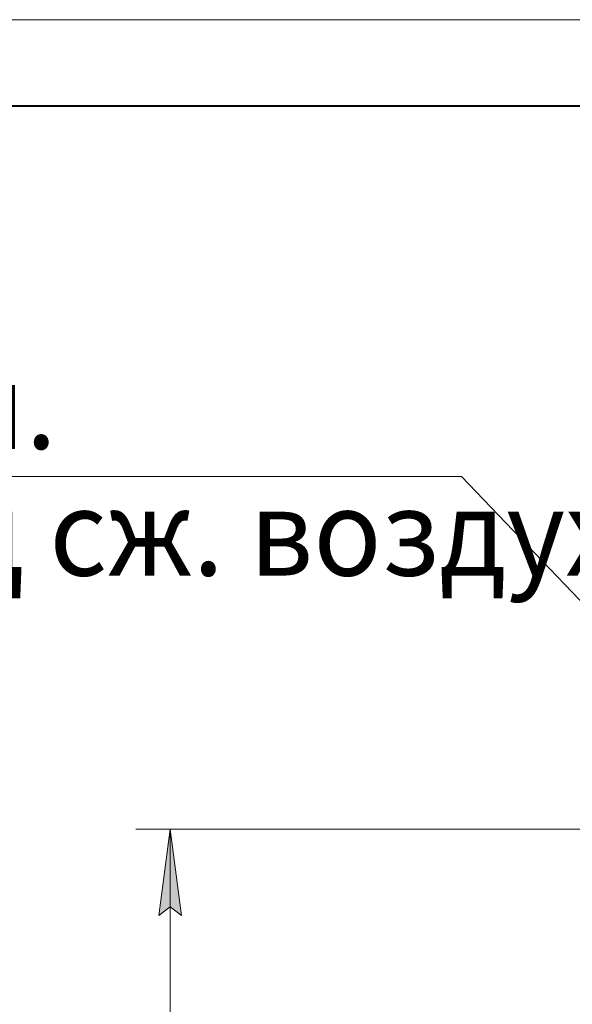
# Model space of a CAD drawing. Units: millimetres. Extents: x 0 to 8733, y -3 to 5940.
# Drawn here: x 3069 to 3710, y 4798 to 5940 of the extents above; entities that cross this region are included whole.
import ezdxf

# ---------------------------------------------------------------- set-up
doc = ezdxf.new("R2010")
doc.units = ezdxf.units.MM
doc.linetypes.add('K5LT_BASIC', pattern=[0])
doc.linetypes.add('K5LT_THIN', pattern=[0])
doc.layers.add('DIM', color=6, linetype='Continuous', true_color=0xff00ff)
doc.layers.add('FOR', color=7, linetype='Continuous', true_color=0xffffff)
doc.styles.add('KTEXTSTYLE', font='GOST_AU.ttf', dxfattribs={"width": 0.96, "height": 5})

msp = doc.modelspace()

# ---------------------------------------------------------------- hatches: boundary and pattern name
at = {"layer": 'DIM'}
msp.add_hatch(color=7, dxfattribs=at).paths.add_polyline_path([(3257, 4901), (3243.8, 5001), (3230.7, 4901), (3243.8, 4911)])

# ---------------------------------------------------------------- linework, layer by layer
at = {"layer": 'DIM', "color": 7, "linetype": 'K5LT_THIN', "lineweight": 18}
for p, q in [((3978.7, 5001), (3203.8, 5001)), ((3230.7, 4901), (3243.8, 5001)), ((3243.8, 5001), (3257, 4901)), ((3243.8, 5001), (3243.8, 2419.8)), ((3243.8, 4911), (3230.7, 4901)), ((3257, 4901), (3243.8, 4911))]:
    msp.add_line(p, q, dxfattribs=at)
at = {"layer": 'FOR', "color": 7, "linetype": 'K5LT_THIN', "lineweight": 18}
for p, q in [((0, 5940), (8400, 5940)), ((3581.9, 5410), (2558, 5410)), ((3581.9, 5410), (3964.8, 5009.9))]:
    msp.add_line(p, q, dxfattribs=at)
at = {"layer": 'FOR', "color": 5, "linetype": 'K5LT_BASIC', "lineweight": 40, "true_color": 0x0000ff}
msp.add_line((400, 5840), (8300, 5840), dxfattribs=at)

# ---------------------------------------------------------------- texts
at = {"layer": 'FOR', "color": 7, "style": 'KTEXTSTYLE', "oblique": 15, "width": 0.96}
for s, p in [('G1/2 Вн.', (2591.2, 5442.2)), ('Подвод сж. воздуха', (2591.2, 5295.2))]:
    msp.add_text(s, height=100, dxfattribs=at).set_placement(p)

doc.saveas('drawing.dxf')
